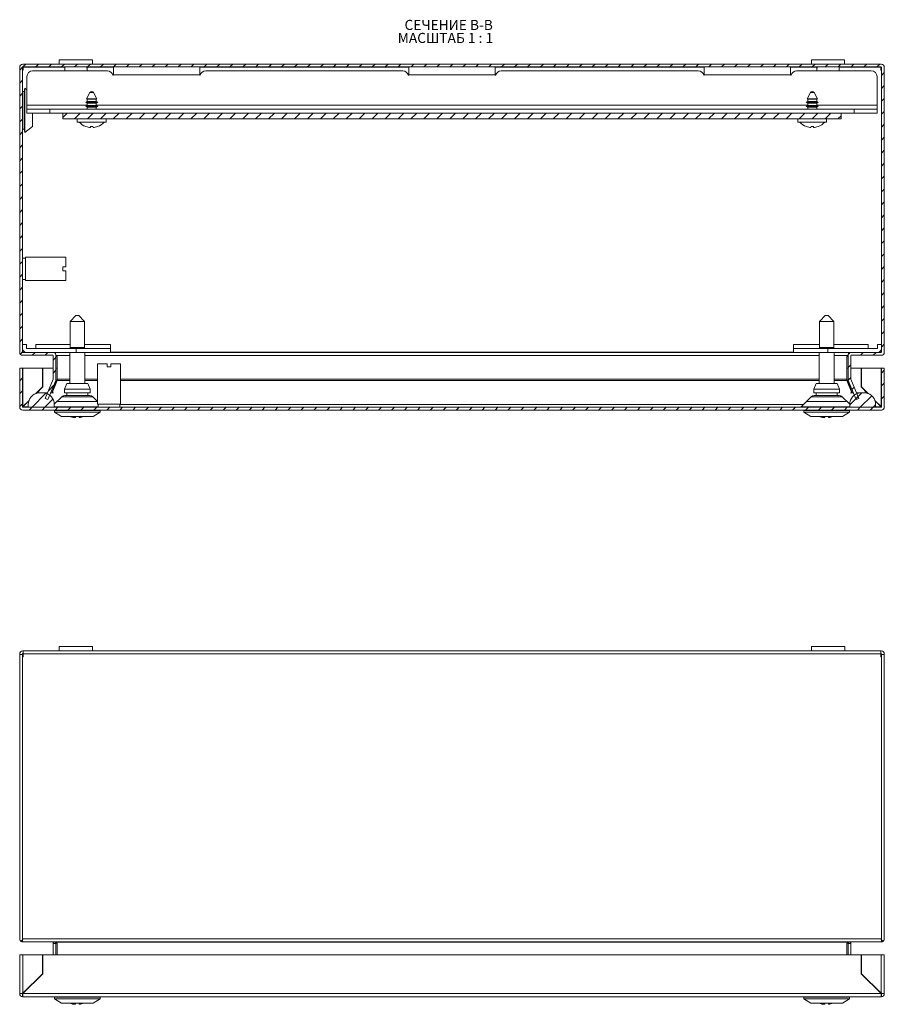
# Model space of a CAD drawing. Units: millimetres. Extents: x 7069 to 10311, y -514 to 1643.
# Drawn here: x 7711 to 8011, y 470 to 811 of the extents above; entities that cross this region are included whole.
import ezdxf

# ---------------------------------------------------------------- set-up
doc = ezdxf.new("R2010")
doc.units = ezdxf.units.MM
doc.styles.add('SLDTEXTSTYLE1', font='TXT', dxfattribs={"width": 0.75, "bigfont": 'bigfont'})
doc.styles.add('SLDTEXTSTYLE2', font='TXT', dxfattribs={"width": 0.692308, "bigfont": 'bigfont'})
pattern_1 = [(45, (7243.5006, 546.6226), (-2.245064, 2.245064), [])]

# ---------------------------------------------------------------- blocks, each defined once
blk = doc.blocks.new('SW_NOTE_1')
at = {"color": 0, "linetype": 'Continuous', "lineweight": 0, "char_height": 3.5, "attachment_point": 1}
for s, insert, style in [('СЕЧЕНИЕ B-B ', (0, 4.51), 'SLDTEXTSTYLE1'), ('МАСШТАБ 1 : 1', (-2.37, -0.01), 'SLDTEXTSTYLE2')]:
    blk.add_mtext(s, dxfattribs=dict(at, insert=insert, style=style))

msp = doc.modelspace()

# ---------------------------------------------------------------- hatches: boundary and pattern name
at = {"linetype": 'Continuous', "lineweight": 0}
h = msp.add_hatch(dxfattribs=at)
h.set_pattern_fill('ANSI31', style=0)
h.set_pattern_definition(pattern_1)
edge = h.paths.add_edge_path(flags=0)
edge.add_arc((7711.94, 794.94), 0.1, 90, 180, ccw=False)
edge.add_line((7711.94, 795.04), (8009.74, 795.04))
edge.add_arc((8009.74, 794.94), 0.1, 0, 90, ccw=False)
edge.add_line((8009.84, 794.94), (8009.84, 696.1))
edge.add_arc((8009.74, 696.1), 0.1, 270, 360, ccw=False)
edge.add_line((8009.74, 696), (7999.36, 696))
edge.add_arc((7999.36, 694.9), 1.1, 90, 180)
edge.add_line((7998.26, 694.9), (7998.26, 686.71))
edge.add_arc((7999.36, 686.71), 1.1, 180, 202)
edge.add_line((7998.34, 686.3), (8001.03, 679.64))
edge.add_line((8001.03, 679.64), (8001.96, 680.02))
edge.add_line((8001.96, 680.02), (7999.27, 686.68))
edge.add_arc((7999.36, 686.71), 0.1, 180, 202, ccw=False)
edge.add_line((7999.26, 686.71), (7999.26, 694.9))
edge.add_arc((7999.36, 694.9), 0.1, 90, 180, ccw=False)
edge.add_line((7999.36, 695), (8009.74, 695))
edge.add_arc((8009.74, 696.1), 1.1, 270, 360)
edge.add_line((8010.84, 696.1), (8010.84, 794.94))
edge.add_arc((8009.74, 794.94), 1.1, 360, 450)
edge.add_line((8009.74, 796.04), (7711.94, 796.04))
edge.add_arc((7711.94, 794.94), 1.1, 90, 180)
edge.add_line((7710.84, 794.94), (7710.84, 696.1))
edge.add_arc((7711.94, 696.1), 1.1, 180, 270)
edge.add_line((7711.94, 695), (7722.33, 695))
edge.add_arc((7722.33, 694.9), 0.1, 0, 90, ccw=False)
edge.add_line((7722.43, 694.9), (7722.43, 686.71))
edge.add_arc((7722.33, 686.71), 0.1, 338, 360, ccw=False)
edge.add_line((7722.42, 686.68), (7719.73, 680.02))
edge.add_line((7719.73, 680.02), (7720.66, 679.64))
edge.add_line((7720.66, 679.64), (7723.35, 686.3))
edge.add_arc((7722.33, 686.71), 1.1, 338, 360)
edge.add_line((7723.43, 686.71), (7723.43, 694.9))
edge.add_arc((7722.33, 694.9), 1.1, 360, 450)
edge.add_line((7722.33, 696), (7711.94, 696))
edge.add_arc((7711.94, 696.1), 0.1, 180, 270, ccw=False)
edge.add_line((7711.84, 696.1), (7711.84, 794.94))
h = msp.add_hatch(dxfattribs=at)
h.set_pattern_fill('ANSI31', style=0)
h.set_pattern_definition(pattern_1)
h.paths.add_polyline_path([(7725.84, 777.04), (7995.84, 777.04), (7995.84, 779.04), (7725.84, 779.04)], flags=0)
h = msp.add_hatch(dxfattribs=at)
h.set_pattern_fill('ANSI31', style=0)
h.set_pattern_definition(pattern_1)
edge = h.paths.add_edge_path(flags=0)
edge.add_arc((7711.94, 677.1), 1.1, 180, 270)
edge.add_line((7711.94, 676), (8009.74, 676))
edge.add_arc((8009.74, 677.1), 1.1, 270, 360)
edge.add_line((8010.84, 677.1), (8010.84, 690.5))
edge.add_line((8010.84, 690.5), (8009.84, 690.5))
edge.add_line((8009.84, 690.5), (8009.84, 677.1))
edge.add_arc((8009.74, 677.1), 0.1, 270, 360, ccw=False)
edge.add_line((8009.74, 677), (7711.94, 677))
edge.add_arc((7711.94, 677.1), 0.1, 180, 270, ccw=False)
edge.add_line((7711.84, 677.1), (7711.84, 690.5))
edge.add_line((7711.84, 690.5), (7710.84, 690.5))
edge.add_line((7710.84, 690.5), (7710.84, 677.1))
h = msp.add_hatch(dxfattribs=at)
h.set_pattern_fill('ANSI31', style=0)
h.set_pattern_definition(pattern_1)
edge = h.paths.add_edge_path(flags=0)
edge.add_arc((7718.34, 674.5), 7.5, 81.7868, 98.2132)
edge.add_arc((7717.84, 677.96), 4, 98.2132, 180)
edge.add_line((7713.84, 677.96), (7713.84, 677))
edge.add_line((7713.84, 677), (7722.84, 677))
edge.add_line((7722.84, 677), (7722.84, 677.96))
edge.add_arc((7718.84, 677.96), 4, 0, 81.7868)
h = msp.add_hatch(dxfattribs=at)
h.set_pattern_fill('ANSI31', style=0)
h.set_pattern_definition(pattern_1)
edge = h.paths.add_edge_path(flags=0)
edge.add_arc((8003.34, 674.5), 7.5, 81.7868, 98.2132)
edge.add_arc((8002.84, 677.96), 4, 98.2132, 180)
edge.add_line((7998.84, 677.96), (7998.84, 677))
edge.add_line((7998.84, 677), (8007.84, 677))
edge.add_line((8007.84, 677), (8007.84, 677.96))
edge.add_arc((8003.84, 677.96), 4, 0, 81.7868)

# ---------------------------------------------------------------- linework, layer by layer
at = {"color": 7, "linetype": 'Continuous', "lineweight": 15}
for p, q in [((7724.59, 797.54), (7724.59, 796.04)), ((7736.09, 797.54), (7724.59, 797.54)), ((7736.09, 796.04), (7736.09, 797.54)), ((7985.59, 797.54), (7985.59, 796.04)), ((7997.09, 797.54), (7985.59, 797.54)), ((7997.09, 796.04), (7997.09, 797.54)), ((7710.84, 696.1), (7710.84, 794.94)), ((7711.84, 696.1), (7711.84, 794.94)), ((7711.84, 793.9), (7712.09, 793.9)), ((7711.94, 796.04), (8009.74, 796.04)), ((7711.94, 795.04), (8009.74, 795.04)), ((7712.09, 794.94), (7712.09, 795.04)), ((7712.09, 793.9), (7712.09, 794.94)), ((7715.34, 793.69), (7741.28, 793.69)), ((7743.34, 792.34), (7743.34, 795.04)), ((7773.34, 792.34), (7773.34, 795.04)), ((7775.41, 793.69), (7843.78, 793.69)), ((7845.84, 792.34), (7845.84, 795.04)), ((7875.84, 792.34), (7875.84, 795.04)), ((7877.91, 793.69), (7946.28, 793.69)), ((7948.34, 792.34), (7948.34, 795.04)), ((7978.34, 792.34), (7978.34, 795.04)), ((7980.41, 793.69), (8006.34, 793.69)), ((8009.59, 795.04), (8009.59, 794.94)), ((8009.59, 794.94), (8009.59, 793.9)), ((8009.59, 793.9), (8009.84, 793.9)), ((8009.84, 794.94), (8009.84, 696.1)), ((8010.84, 794.94), (8010.84, 696.1)), ((7713.34, 781.74), (7713.34, 791.69)), ((7743.21, 792.2), (7743.34, 792.2)), ((7743.34, 792.2), (7743.34, 792.34)), ((7743.34, 792.34), (7773.34, 792.34)), ((7773.34, 792.34), (7773.34, 792.2)), ((7773.34, 792.2), (7773.48, 792.2)), ((7845.71, 792.2), (7845.84, 792.2)), ((7845.84, 792.2), (7845.84, 792.34)), ((7845.84, 792.34), (7875.84, 792.34)), ((7875.84, 792.34), (7875.84, 792.2)), ((7875.84, 792.2), (7875.98, 792.2)), ((7948.21, 792.2), (7948.34, 792.2)), ((7948.34, 792.2), (7948.34, 792.34)), ((7948.34, 792.34), (7978.34, 792.34)), ((7978.34, 792.34), (7978.34, 792.2)), ((7978.34, 792.2), (7978.48, 792.2)), ((8008.34, 791.69), (8008.34, 781.74)), ((7712.34, 786.5), (7711.84, 786.5)), ((7712.64, 787.65), (7712.34, 786.5)), ((7712.34, 773.5), (7712.34, 786.5)), ((7713.34, 787.13), (7712.64, 787.65)), ((7712.64, 772.35), (7712.64, 787.65)), ((7735.22, 786.16), (7734.08, 783.98)), ((7737.61, 783.98), (7736.47, 786.16)), ((7985.22, 786.16), (7984.08, 783.98)), ((7987.61, 783.98), (7986.47, 786.16)), ((7734.29, 783.1), (7733.74, 782.78)), ((7733.74, 782.78), (7734.29, 782.46)), ((7737.94, 782.78), (7733.74, 782.78)), ((7734.08, 783.98), (7734.29, 783.86)), ((7737.61, 783.98), (7734.08, 783.98)), ((7734.29, 783.86), (7734.29, 783.1)), ((7735.84, 783.86), (7734.29, 783.86)), ((7735.84, 783.1), (7734.29, 783.1)), ((7734.29, 782.46), (7734.29, 781.7)), ((7735.84, 782.46), (7734.29, 782.46)), ((7737.39, 783.86), (7735.84, 783.86)), ((7737.39, 783.1), (7735.84, 783.1)), ((7737.39, 782.46), (7735.84, 782.46)), ((7737.39, 783.86), (7737.61, 783.98)), ((7737.39, 783.1), (7737.39, 783.86)), ((7737.94, 782.78), (7737.39, 783.1)), ((7737.39, 782.46), (7737.94, 782.78)), ((7737.39, 781.7), (7737.39, 782.46)), ((7984.29, 783.1), (7983.74, 782.78)), ((7983.74, 782.78), (7984.29, 782.46)), ((7985.84, 782.78), (7983.74, 782.78)), ((7984.08, 783.98), (7984.29, 783.86)), ((7985.84, 783.98), (7984.08, 783.98)), ((7984.29, 783.86), (7984.29, 783.1)), ((7987.39, 783.86), (7984.29, 783.86)), ((7987.39, 783.1), (7984.29, 783.1)), ((7984.29, 782.46), (7984.29, 781.7)), ((7987.39, 782.46), (7984.29, 782.46)), ((7987.61, 783.98), (7985.84, 783.98)), ((7987.94, 782.78), (7985.84, 782.78)), ((7987.39, 783.86), (7987.61, 783.98)), ((7987.39, 783.1), (7987.39, 783.86)), ((7987.94, 782.78), (7987.39, 783.1)), ((7987.39, 782.46), (7987.94, 782.78)), ((7987.39, 781.7), (7987.39, 782.46)), ((7713.34, 781.74), (7713.34, 780.39)), ((7713.34, 779.04), (7713.34, 780.39)), ((7721.34, 780.39), (7713.34, 780.39)), ((7721.34, 779.04), (7713.34, 779.04)), ((7715.34, 774.35), (7715.34, 779.04)), ((7721.34, 779.04), (7721.34, 780.39)), ((8000.34, 780.39), (7721.34, 780.39)), ((7725.84, 779.04), (7721.34, 779.04)), ((7995.84, 779.04), (7725.84, 779.04)), ((7725.84, 779.04), (7725.84, 777.04)), ((7734.29, 781.7), (7733.74, 781.38)), ((7733.74, 781.38), (7734.29, 781.06)), ((7737.94, 781.38), (7733.74, 781.38)), ((7735.84, 781.7), (7734.29, 781.7)), ((7734.29, 781.06), (7734.29, 780.39)), ((7735.84, 781.06), (7734.29, 781.06)), ((7737.39, 781.7), (7735.84, 781.7)), ((7737.39, 781.06), (7735.84, 781.06)), ((7737.94, 781.38), (7737.39, 781.7)), ((7737.39, 781.06), (7737.94, 781.38)), ((7737.39, 780.39), (7737.39, 781.06)), ((7984.29, 781.7), (7983.74, 781.38)), ((7983.74, 781.38), (7984.29, 781.06)), ((7985.84, 781.38), (7983.74, 781.38)), ((7987.39, 781.7), (7984.29, 781.7)), ((7984.29, 781.06), (7984.29, 780.39)), ((7987.39, 781.06), (7984.29, 781.06)), ((7987.94, 781.38), (7985.84, 781.38)), ((7987.94, 781.38), (7987.39, 781.7)), ((7987.39, 781.06), (7987.94, 781.38)), ((7987.39, 780.39), (7987.39, 781.06)), ((7995.84, 777.04), (7995.84, 779.04)), ((8000.34, 779.04), (7995.84, 779.04)), ((8000.34, 779.04), (8000.34, 780.39)), ((8008.34, 780.39), (8000.34, 780.39)), ((8008.34, 779.04), (8000.34, 779.04)), ((8008.34, 781.74), (8008.34, 780.39)), ((8008.34, 779.04), (8008.34, 780.39)), ((7995.84, 777.04), (7725.84, 777.04)), ((7730.84, 777.04), (7730.84, 775.94)), ((7730.84, 775.94), (7735.84, 775.94)), ((7735.84, 775.94), (7740.84, 775.94)), ((7740.84, 775.94), (7740.84, 777.04)), ((7980.84, 777.04), (7980.84, 775.94)), ((7980.84, 775.94), (7990.84, 775.94)), ((7990.84, 775.94), (7990.84, 777.04)), ((7711.84, 773.5), (7712.34, 773.5)), ((7712.34, 773.5), (7712.64, 772.35)), ((7712.64, 772.35), (7715.34, 774.35)), ((7735.02, 774.07), (7733.81, 774.37)), ((7735.44, 774.37), (7735.4, 774.07)), ((7736.25, 774.37), (7735.44, 774.37)), ((7736.29, 774.07), (7736.25, 774.37)), ((7737.88, 774.37), (7736.67, 774.07)), ((7737.88, 774.37), (7737.89, 774.36)), ((7985.02, 774.07), (7983.81, 774.37)), ((7985.44, 774.37), (7985.4, 774.07)), ((7986.25, 774.37), (7985.44, 774.37)), ((7986.29, 774.07), (7986.25, 774.37)), ((7987.88, 774.37), (7986.67, 774.07)), ((7987.89, 774.36), (7987.88, 774.37)), ((7712.84, 728.75), (7711.84, 728.75)), ((7726.84, 729), (7712.84, 729)), ((7712.84, 729), (7712.84, 721)), ((7726.84, 725.65), (7726.84, 729)), ((7712.97, 727.28), (7712.86, 727.46)), ((7726.84, 725.65), (7725.84, 725.65)), ((7725.84, 725.65), (7725.84, 724.35)), ((7726.84, 724.35), (7725.84, 724.35)), ((7726.84, 721), (7726.84, 724.35)), ((7711.84, 721.25), (7712.84, 721.25)), ((7712.84, 721), (7726.84, 721)), ((7730.34, 708.75), (7728.34, 706.75)), ((7730.84, 708.75), (7730.34, 708.75)), ((7731.34, 708.75), (7730.84, 708.75)), ((7733.34, 706.75), (7731.34, 708.75)), ((7990.34, 708.75), (7988.34, 706.75)), ((7991.34, 708.75), (7990.34, 708.75)), ((7993.34, 706.75), (7991.34, 708.75)), ((7728.34, 706.75), (7728.34, 697.75)), ((7733.34, 706.75), (7728.34, 706.75)), ((7733.34, 697.75), (7733.34, 706.75)), ((7988.34, 706.75), (7988.34, 697.75)), ((7990.84, 706.75), (7988.34, 706.75)), ((7993.34, 706.75), (7990.84, 706.75)), ((7993.34, 697.75), (7993.34, 706.75)), ((7711.84, 698.69), (7713.19, 698.69)), ((7713.19, 697.35), (7713.19, 698.69)), ((7730.4, 697.35), (7713.2, 697.35)), ((7716.4, 698.69), (7728.34, 698.69)), ((7716.4, 697.35), (7716.4, 698.69)), ((7716.4, 697.35), (7716.4, 697.35)), ((7728.34, 697.75), (7728.3, 697.35)), ((7730.84, 697.75), (7728.34, 697.75)), ((7730.4, 697.35), (7730.4, 696)), ((7742.4, 697.35), (7730.4, 697.35)), ((7733.34, 697.75), (7730.84, 697.75)), ((7733.34, 698.69), (7742.4, 698.69)), ((7733.38, 697.35), (7733.34, 697.75)), ((7742.4, 698.69), (7742.4, 697.35)), ((7742.4, 696), (7742.4, 697.35)), ((7742.4, 697.35), (7742.4, 697.35)), ((7979.29, 698.69), (7988.34, 698.69)), ((7979.29, 697.35), (7979.29, 698.69)), ((7979.29, 697.35), (7979.29, 696)), ((7991.29, 697.35), (7979.29, 697.35)), ((7979.29, 697.35), (7979.29, 697.35)), ((7988.34, 697.75), (7988.3, 697.35)), ((7993.34, 697.75), (7988.34, 697.75)), ((7991.29, 696), (7991.29, 697.35)), ((8008.49, 697.35), (7991.29, 697.35)), ((7993.34, 698.69), (8005.29, 698.69)), ((7993.38, 697.35), (7993.34, 697.75)), ((8005.29, 698.69), (8005.29, 697.35)), ((8005.29, 697.35), (8005.29, 697.35)), ((8008.49, 698.69), (8008.49, 697.35)), ((8008.49, 698.69), (8009.84, 698.69)), ((7711.94, 695), (7711.91, 695)), ((7711.91, 695), (7711.91, 695)), ((7722.33, 696), (7711.94, 696)), ((7722.33, 695), (7711.94, 695)), ((7730.4, 696), (7722.33, 696)), ((7722.43, 686.71), (7722.43, 694.9)), ((7723.19, 695.59), (7723.19, 696)), ((7723.43, 686.71), (7723.43, 694.9)), ((7723.84, 694.45), (7723.43, 694.83)), ((7723.84, 686.71), (7723.84, 694.45)), ((7728.19, 696), (7728.19, 685.25)), ((7730.4, 696), (7742.4, 696)), ((7733.49, 685.25), (7733.49, 696)), ((7979.29, 696), (7742.4, 696)), ((7979.29, 696), (7991.29, 696)), ((7988.19, 696), (7988.19, 685.25)), ((7999.36, 696), (7991.29, 696)), ((7993.49, 685.25), (7993.49, 696)), ((7998.26, 694.83), (7997.84, 694.45)), ((7997.84, 694.45), (7997.84, 686.71)), ((7998.26, 694.9), (7998.26, 686.71)), ((7998.5, 696), (7998.5, 695.59)), ((7999.26, 694.9), (7999.26, 686.71)), ((8009.74, 696), (7999.36, 696)), ((8009.74, 695), (7999.36, 695)), ((8009.78, 695), (8009.74, 695)), ((8009.78, 695), (8009.78, 695)), ((7710.84, 690.5), (7710.84, 677.1)), ((7711.84, 690.5), (7710.84, 690.5)), ((7711.84, 690.5), (7711.84, 677.1)), ((7711.94, 690.5), (7711.84, 690.5)), ((7711.94, 690.5), (7711.94, 677.2)), ((7711.94, 690.5), (7718.74, 690.5)), ((7718.74, 690.5), (7718.74, 684)), ((7718.84, 690.5), (7718.84, 684)), ((7722.43, 690.5), (7718.84, 690.5)), ((7723.84, 690.5), (7723.43, 690.5)), ((7737.84, 692), (7737.84, 678)), ((7741.19, 692), (7737.84, 692)), ((7741.19, 691), (7741.19, 692)), ((7741.19, 691), (7742.49, 691)), ((7742.49, 691), (7742.49, 692)), ((7745.84, 692), (7742.49, 692)), ((7745.84, 678), (7745.84, 692)), ((7998.26, 690.5), (7997.84, 690.5)), ((8002.84, 690.5), (7999.26, 690.5)), ((8002.84, 684), (8002.84, 690.5)), ((8002.94, 690.5), (8002.94, 684)), ((8009.74, 690.5), (8002.94, 690.5)), ((8009.74, 677.2), (8009.74, 690.5)), ((8009.74, 690.5), (8009.84, 690.5)), ((8009.84, 677.1), (8009.84, 690.5)), ((8010.84, 690.5), (8009.84, 690.5)), ((8010.84, 677.1), (8010.84, 690.5)), ((7718.74, 684), (7716.46, 681.71)), ((7718.84, 684), (7716.62, 681.77)), ((7719.73, 680.02), (7722.42, 686.68)), ((7720.66, 679.64), (7723.35, 686.3)), ((7722.01, 682), (7723.84, 686.68)), ((7722.14, 681.95), (7723.84, 686.3)), ((7723.84, 686.71), (7723.84, 686.5)), ((7723.84, 686.3), (7723.84, 686.68)), ((7727.19, 685.25), (7726.41, 683.25)), ((7734.5, 685.25), (7727.19, 685.25)), ((7735.28, 683.25), (7734.5, 685.25)), ((7987.19, 685.25), (7986.41, 683.25)), ((7994.5, 685.25), (7987.19, 685.25)), ((7995.28, 683.25), (7994.5, 685.25)), ((7997.84, 686.5), (7997.84, 686.71)), ((7997.85, 686.68), (7997.85, 686.3)), ((7997.85, 686.68), (7999.68, 682)), ((7997.85, 686.3), (7999.55, 681.95)), ((7998.34, 686.3), (8001.03, 679.64)), ((7999.27, 686.68), (8001.96, 680.02)), ((8005.07, 681.77), (8002.84, 684)), ((8002.94, 684), (8005.23, 681.71)), ((7720.53, 682), (7718.34, 682)), ((7720.66, 679.64), (7719.73, 680.02)), ((7722.01, 682), (7721.61, 682)), ((7725.41, 680.56), (7722.84, 678)), ((7735.28, 683.25), (7726.41, 683.25)), ((7726.41, 683.25), (7726.41, 682)), ((7726.41, 682), (7735.28, 682)), ((7727.17, 682), (7727.17, 681)), ((7734.52, 681), (7734.52, 682)), ((7735.28, 682), (7735.28, 683.25)), ((7737.84, 679), (7736.28, 680.56)), ((7985.41, 680.56), (7981.99, 677.14)), ((7986.41, 683.25), (7995.28, 683.25)), ((7986.41, 683.25), (7986.41, 682)), ((7986.41, 682), (7995.28, 682)), ((7987.17, 682), (7987.17, 681)), ((7994.52, 681), (7994.52, 682)), ((7995.28, 682), (7995.28, 683.25)), ((7998.85, 678), (7996.28, 680.56)), ((8000.08, 682), (7999.68, 682)), ((8001.96, 680.02), (8001.03, 679.64)), ((8003.34, 682), (8001.16, 682)), ((7714.09, 679.34), (7711.94, 677.2)), ((7714.04, 679.19), (7711.94, 677.1)), ((7711.94, 677), (8009.74, 677)), ((7713.84, 677), (7713.84, 677.96)), ((7722.84, 677), (7713.84, 677)), ((7722.84, 677.96), (7722.84, 677)), ((7737.59, 679), (7724.09, 679)), ((7737.84, 678), (7745.84, 678)), ((7738.09, 678), (7738.09, 677)), ((7745.59, 677), (7745.59, 678)), ((7990.84, 679), (7984.09, 679)), ((7997.59, 679), (7990.84, 679)), ((7998.84, 677.96), (7998.84, 677)), ((8007.84, 677), (7998.84, 677)), ((8007.6, 679.34), (8009.74, 677.2)), ((8009.74, 677.1), (8007.65, 679.19)), ((8007.84, 677), (8007.84, 677.96)), ((7711.84, 676), (7711.84, 676)), ((7711.94, 676), (8009.74, 676)), ((7723.16, 676), (7722.95, 675.8)), ((7722.95, 675.8), (7722.95, 675.3)), ((7722.95, 675.8), (7730.84, 675.8)), ((7722.95, 675.3), (7725.34, 673.75)), ((7722.95, 675.3), (7738.74, 675.3)), ((7725.34, 673.75), (7736.35, 673.75)), ((7729.75, 673.37), (7730.24, 673.37)), ((7730.24, 673.37), (7730.24, 673.75)), ((7730.84, 675.8), (7738.74, 675.8)), ((7731.44, 673.75), (7731.44, 673.37)), ((7731.44, 673.37), (7731.94, 673.37)), ((7731.94, 673.37), (7733.02, 673.75)), ((7736.35, 673.75), (7738.74, 675.3)), ((7738.74, 675.8), (7738.53, 676)), ((7738.74, 675.3), (7738.74, 675.8)), ((7983.16, 676), (7982.95, 675.8)), ((7982.95, 675.8), (7982.95, 675.3)), ((7982.95, 675.8), (7998.74, 675.8)), ((7982.95, 675.3), (7985.34, 673.75)), ((7982.95, 675.3), (7990.84, 675.3)), ((7985.34, 673.75), (7990.84, 673.75)), ((7989.75, 673.37), (7990.24, 673.37)), ((7990.24, 673.37), (7990.24, 673.75)), ((7990.84, 675.3), (7998.74, 675.3)), ((7990.84, 673.75), (7996.35, 673.75)), ((7991.44, 673.75), (7991.44, 673.37)), ((7991.44, 673.37), (7991.94, 673.37)), ((7991.94, 673.37), (7993.02, 673.75)), ((7996.35, 673.75), (7998.74, 675.3)), ((7998.74, 675.8), (7998.53, 676)), ((7998.74, 675.3), (7998.74, 675.8)), ((8009.84, 676), (8009.74, 676)), ((8009.84, 676), (8009.84, 676)), ((7710.84, 591.16), (7710.84, 591.36)), ((7710.84, 492.51), (7710.84, 591.16)), ((7710.84, 591.16), (7711.84, 591.16)), ((7711.84, 591.16), (7711.84, 591.36)), ((7711.84, 492.51), (7711.84, 591.16)), ((7711.94, 592.46), (7712.09, 592.46)), ((7711.94, 591.46), (7712.09, 591.46)), ((7712.09, 592.46), (8009.59, 592.46)), ((7712.09, 592.46), (7712.09, 591.36)), ((7712.09, 591.36), (7712.09, 590.31)), ((7712.09, 591.36), (8009.59, 591.36)), ((7724.59, 593.96), (7724.59, 592.46)), ((7724.59, 593.96), (7724.59, 592.46)), ((7736.09, 593.96), (7724.59, 593.96)), ((7736.09, 592.46), (7736.09, 593.96)), ((7985.59, 593.96), (7985.59, 592.46)), ((7985.6, 593.96), (7985.6, 592.46)), ((7997.1, 593.96), (7985.6, 593.96)), ((7997.1, 592.46), (7997.1, 593.96)), ((8009.59, 591.36), (8009.59, 592.46)), ((8009.59, 592.46), (8009.74, 592.46)), ((8009.59, 591.46), (8009.74, 591.46)), ((8009.59, 590.31), (8009.59, 591.36)), ((8009.84, 591.36), (8009.84, 591.16)), ((8009.84, 591.16), (8009.84, 492.51)), ((8010.84, 591.16), (8009.84, 591.16)), ((8010.84, 591.36), (8010.84, 591.16)), ((8010.84, 591.16), (8010.84, 492.51)), ((7711.84, 590.31), (7711.84, 492.51)), ((7712.09, 590.31), (7711.84, 590.31)), ((8009.84, 590.31), (8009.59, 590.31)), ((8009.84, 492.51), (8009.84, 590.31)), ((7711.35, 491.59), (7711.89, 492.43)), ((7711.84, 492.51), (8009.84, 492.51)), ((7711.84, 492.36), (7711.84, 491.59)), ((8010.34, 491.59), (8009.8, 492.43)), ((8009.84, 491.59), (8009.84, 492.36)), ((7711.91, 491.41), (8009.78, 491.41)), ((7723.43, 491.31), (7722.43, 491.31)), ((7722.43, 490.86), (7722.43, 491.31)), ((7722.43, 490.86), (7723.43, 490.86)), ((7722.43, 486.91), (7722.43, 490.86)), ((7723.36, 491.31), (7723.84, 490.86)), ((7723.41, 491.41), (7723.43, 491.31)), ((7723.43, 490.86), (7723.43, 491.24)), ((7723.43, 486.91), (7723.43, 490.86)), ((7723.84, 490.86), (7723.84, 486.91)), ((7997.84, 490.86), (7998.33, 491.31)), ((7997.84, 486.91), (7997.84, 490.86)), ((7998.26, 491.31), (7998.28, 491.41)), ((7999.26, 491.31), (7998.26, 491.31)), ((7998.26, 491.24), (7998.26, 490.86)), ((7999.26, 490.86), (7998.26, 490.86)), ((7998.26, 490.86), (7998.26, 486.91)), ((7999.26, 491.31), (7999.26, 490.86)), ((7999.26, 490.86), (7999.26, 486.91)), ((7710.84, 486.91), (7710.84, 473.51)), ((7711.94, 486.91), (7710.84, 486.91)), ((7711.94, 473.61), (7711.94, 486.91)), ((7718.74, 486.91), (7711.94, 486.91)), ((7718.74, 480.41), (7718.74, 486.91)), ((7718.84, 486.91), (7718.84, 480.41)), ((8002.84, 486.91), (7718.84, 486.91)), ((8002.84, 480.41), (8002.84, 486.91)), ((8002.94, 486.91), (8002.94, 480.41)), ((8009.74, 486.91), (8002.94, 486.91)), ((8009.74, 486.91), (8009.74, 473.61)), ((8010.84, 486.91), (8009.74, 486.91)), ((8010.84, 473.51), (8010.84, 486.91)), ((7711.94, 473.61), (7718.74, 480.41)), ((7718.84, 480.41), (7711.94, 473.51)), ((8009.74, 473.51), (8002.84, 480.41)), ((8002.94, 480.41), (8009.74, 473.61)), ((7714.04, 475.61), (7714.09, 475.76)), ((8007.65, 475.61), (8007.6, 475.76)), ((7710.84, 473.51), (7711.84, 473.51)), ((7711.84, 472.42), (7711.84, 473.41)), ((7711.84, 472.41), (7711.84, 472.42)), ((7711.84, 472.41), (7711.94, 472.41)), ((8009.74, 473.51), (7711.94, 473.51)), ((7711.94, 472.41), (8009.74, 472.41)), ((7723.16, 472.41), (7722.95, 472.21)), ((7722.95, 472.21), (7722.95, 471.71)), ((7722.95, 472.21), (7730.84, 472.21)), ((7722.95, 471.71), (7725.34, 470.16)), ((7722.95, 471.71), (7738.74, 471.71)), ((7730.84, 472.21), (7738.74, 472.21)), ((7736.35, 470.16), (7738.74, 471.71)), ((7738.74, 472.21), (7738.53, 472.41)), ((7738.74, 471.71), (7738.74, 472.21)), ((7983.16, 472.41), (7982.95, 472.21)), ((7982.95, 472.21), (7982.95, 471.71)), ((7982.95, 472.21), (7998.74, 472.21)), ((7982.95, 471.71), (7985.34, 470.16)), ((7982.95, 471.71), (7990.84, 471.71)), ((7990.84, 471.71), (7998.74, 471.71)), ((7996.35, 470.16), (7998.74, 471.71)), ((7998.74, 472.21), (7998.53, 472.41)), ((7998.74, 471.71), (7998.74, 472.21)), ((8009.74, 472.41), (8009.84, 472.41)), ((8010.84, 473.51), (8009.84, 473.51)), ((8009.84, 473.41), (8009.84, 472.42)), ((8009.84, 472.42), (8009.84, 472.41)), ((7725.34, 470.16), (7736.35, 470.16)), ((7729.75, 469.78), (7730.24, 469.78)), ((7730.24, 469.78), (7730.24, 470.16)), ((7731.44, 470.16), (7731.44, 469.78)), ((7731.44, 469.78), (7731.94, 469.78)), ((7731.94, 469.78), (7733.02, 470.16)), ((7985.34, 470.16), (7990.84, 470.16)), ((7989.75, 469.78), (7990.24, 469.78)), ((7990.24, 469.78), (7990.24, 470.16)), ((7990.84, 470.16), (7996.35, 470.16)), ((7991.44, 470.16), (7991.44, 469.78)), ((7991.44, 469.78), (7991.94, 469.78)), ((7991.94, 469.78), (7993.02, 470.16))]:
    msp.add_line(p, q, dxfattribs=at)
at = {"color": 8, "linetype": 'Continuous', "lineweight": 15}
for p, q in [((7726.52, 794.94), (7712.09, 794.94)), ((7743.34, 794.94), (7734.17, 794.94)), ((7845.84, 794.94), (7773.34, 794.94)), ((7948.34, 794.94), (7875.84, 794.94)), ((7987.52, 794.94), (7978.34, 794.94)), ((8009.59, 794.94), (7995.17, 794.94)), ((7736.47, 786.16), (7735.22, 786.16)), ((7986.47, 786.16), (7985.22, 786.16)), ((7713.34, 781.74), (7734.29, 781.74)), ((7737.39, 781.74), (7984.29, 781.74)), ((7987.39, 781.74), (8008.34, 781.74)), ((7716.4, 697.35), (7728.31, 697.35)), ((7733.38, 697.35), (7742.4, 697.35)), ((7979.29, 697.35), (7988.31, 697.35)), ((7993.38, 697.35), (8005.29, 697.35)), ((7712.69, 696.1), (7711.84, 696.1)), ((7723.43, 694.9), (7728.19, 694.9)), ((7733.49, 694.9), (7988.19, 694.9)), ((7979.29, 696.1), (7742.4, 696.1)), ((7993.49, 694.9), (7998.26, 694.9)), ((8009.84, 696.1), (8009, 696.1)), ((7728.19, 686.71), (7723.84, 686.71)), ((7723.84, 686.3), (7728.19, 686.3)), ((7737.84, 686.71), (7733.49, 686.71)), ((7733.49, 686.3), (7737.84, 686.3)), ((7988.19, 686.71), (7745.84, 686.71)), ((7745.84, 686.3), (7988.19, 686.3)), ((7997.84, 686.71), (7993.49, 686.71)), ((7993.49, 686.3), (7997.85, 686.3)), ((7720.5, 681.92), (7719.42, 681.92)), ((7722.52, 681.92), (7721.58, 681.92)), ((7736.28, 680.56), (7725.41, 680.56)), ((7996.28, 680.56), (7985.41, 680.56)), ((8000.11, 681.92), (7999.17, 681.92)), ((8002.27, 681.92), (8001.19, 681.92)), ((7711.94, 677.1), (7713.84, 677.1)), ((7722.84, 677.14), (7738.09, 677.14)), ((7745.59, 677.96), (7982.81, 677.96)), ((7981.99, 677.14), (7998.84, 677.14)), ((8007.84, 677.1), (8009.74, 677.1)), ((7998.26, 491.31), (7723.43, 491.31))]:
    msp.add_line(p, q, dxfattribs=at)
at = {"color": 7, "linetype": 'Continuous', "lineweight": 15, "flags": 128}
for points in [[(7716.46, 478.13), (7716.58, 478.17), (7716.62, 478.18)], [(8005.23, 478.13), (8005.11, 478.17), (8005.07, 478.18)]]:
    msp.add_lwpolyline(points, dxfattribs=at)
at = {"color": 7, "linetype": 'Continuous', "lineweight": 15}
for centre, radius, start, end in [((7711.94, 794.94), 1.1, 90, 180), ((7711.94, 794.94), 0.1, 90, 180), ((7715.34, 791.69), 2, 90, 180), ((7741.28, 791.69), 2, 14.9218, 90), ((7775.41, 791.69), 2, 90, 165.0782), ((7843.78, 791.69), 2, 14.9218, 90), ((7877.91, 791.69), 2, 90, 165.0782), ((7946.28, 791.69), 2, 14.9218, 90), ((7980.41, 791.69), 2, 90, 165.0782), ((8006.34, 791.69), 2, 0, 90), ((8009.74, 794.94), 1.1, 0, 90), ((8009.74, 794.94), 0.1, 360, 90), ((7735.84, 785.84), 0.7, 27.6501, 152.3499), ((7985.84, 785.84), 0.7, 27.6501, 152.3499), ((7735.84, 779.79), 5.8, 221.6285, 249.3964), ((7735.84, 779.79), 5.8, 290.6259, 318.4004), ((7985.84, 779.79), 5.8, 221.6285, 249.3964), ((7985.84, 779.79), 5.8, 290.6259, 318.4042), ((7713.2, 697.35), 1.35, 180, 270), ((7713.2, 697.35), 0.001, 180, 270), ((8008.49, 697.35), 0.001, 270, 0), ((8008.49, 697.35), 1.35, 270, 0), ((7711.94, 696.1), 1.1, 180, 270), ((7711.94, 696.1), 0.1, 180, 270), ((7722.33, 694.9), 1.1, 0, 90), ((7722.33, 694.9), 0.1, 360, 90), ((7999.36, 694.9), 1.1, 90, 180), ((7999.36, 694.9), 0.1, 90, 180), ((8009.74, 696.1), 1.1, 270, 0), ((8009.74, 696.1), 0.1, 270, 0), ((7722.33, 686.71), 0.1, 338, 0), ((7722.33, 686.71), 1.1, 338, 0), ((7999.36, 686.71), 1.1, 180, 202), ((7999.36, 686.71), 0.1, 180, 202), ((7717.84, 677.96), 4, 98.2132, 180), ((7718.34, 674.5), 7.5, 81.7868, 98.2132), ((7718.84, 677.96), 4, 0, 81.7868), ((7726.47, 679.5), 1.5, 90, 135), ((7735.22, 679.5), 1.5, 45, 90), ((7986.47, 679.5), 1.5, 90, 135), ((7995.22, 679.5), 1.5, 45, 90), ((8002.84, 677.96), 4, 98.2132, 180), ((8003.34, 674.5), 7.5, 81.7868, 98.2132), ((8003.84, 677.96), 4, 0, 81.7868), ((7711.94, 677.1), 1.1, 180, 270), ((7711.94, 677.1), 0.1, 180, 270), ((7981.64, 677.5), 0.5, 270, 315), ((8009.74, 677.1), 0.1, 270, 0), ((8009.74, 677.1), 1.1, 270, 0), ((7711.94, 591.36), 1.1, 90, 180), ((7711.94, 591.36), 0.1, 90, 180), ((8009.74, 591.36), 1.1, 0, 90), ((8009.74, 591.36), 0.1, 360, 90), ((7711.94, 492.51), 1.1, 180, 237.2958), ((7711.94, 492.51), 0.1, 180, 237.2958), ((8009.74, 492.51), 0.1, 302.7042, 0), ((8009.74, 492.51), 1.1, 302.7042, 0), ((7711.94, 473.51), 1.1, 180, 264.7841), ((7711.94, 473.51), 0.1, 180, 233.1182), ((8009.74, 473.51), 0.1, 306.8818, 0), ((8009.74, 473.51), 1.1, 275.2159, 0)]:
    msp.add_arc(centre, radius, start, end, dxfattribs=at)
for points, knots in [([(7726.52, 794.94), (7726.51, 794.85), (7726.47, 794.57), (7726.45, 794.13), (7726.47, 793.82), (7726.48, 793.69)], [0, 0, 0, 0, 0.2232964, 0.6762903, 1, 1, 1, 1]), ([(7734.21, 793.69), (7734.22, 793.82), (7734.24, 794.13), (7734.22, 794.57), (7734.18, 794.85), (7734.17, 794.94)], [0, 0, 0, 0, 0.323712, 0.776704, 1, 1, 1, 1]), ([(7987.52, 794.94), (7987.51, 794.85), (7987.47, 794.57), (7987.45, 794.13), (7987.47, 793.82), (7987.48, 793.69)], [0, 0, 0, 0, 0.2232964, 0.6762903, 1, 1, 1, 1]), ([(7995.21, 793.69), (7995.22, 793.82), (7995.24, 794.13), (7995.22, 794.57), (7995.18, 794.85), (7995.17, 794.94)], [0, 0, 0, 0, 0.323712, 0.776704, 1, 1, 1, 1]), ([(7733.81, 774.37), (7733.81, 774.36), (7733.8, 774.35), (7733.8, 774.36), (7733.8, 774.36)], [0, 0, 0, 0, 0.999156, 1, 1, 1, 1]), ([(7735.4, 774.07), (7735.39, 774.06), (7735.38, 774.05), (7735.31, 774.04), (7735.22, 774.04), (7735.11, 774.05), (7735.04, 774.06), (7735.02, 774.07)], [0, 0, 0, 0, 0.217358, 0.434747, 0.652109, 0.869487, 1, 1, 1, 1]), ([(7736.67, 774.07), (7736.63, 774.06), (7736.55, 774.05), (7736.43, 774.04), (7736.35, 774.04), (7736.3, 774.05), (7736.3, 774.06), (7736.29, 774.07)], [0, 0, 0, 0, 0.217368, 0.434745, 0.652106, 0.869463, 1, 1, 1, 1]), ([(7983.8, 774.36), (7983.8, 774.36), (7983.8, 774.35), (7983.81, 774.36), (7983.81, 774.37)], [0, 0, 0, 0, 0.000843, 1, 1, 1, 1]), ([(7985.4, 774.07), (7985.39, 774.06), (7985.38, 774.05), (7985.31, 774.04), (7985.22, 774.04), (7985.11, 774.05), (7985.04, 774.06), (7985.02, 774.07)], [0, 0, 0, 0, 0.217358, 0.434739, 0.652099, 0.869464, 1, 1, 1, 1]), ([(7986.67, 774.07), (7986.63, 774.06), (7986.55, 774.05), (7986.43, 774.04), (7986.35, 774.04), (7986.3, 774.05), (7986.3, 774.06), (7986.29, 774.07)], [0, 0, 0, 0, 0.217357, 0.434746, 0.652108, 0.869463, 1, 1, 1, 1]), ([(7723.19, 696), (7723.2, 695.98), (7723.23, 695.94), (7723.27, 695.71), (7723.3, 695.48), (7723.31, 695.37)], [0, 0, 0, 0, 0.350714, 0.701413, 1, 1, 1, 1]), ([(7998.38, 695.38), (7998.4, 695.48), (7998.42, 695.71), (7998.46, 695.94), (7998.49, 695.98), (7998.5, 696)], [0, 0, 0, 0, 0.291738, 0.645862, 1, 1, 1, 1]), ([(7723.84, 686.5), (7723.84, 686.49), (7723.84, 686.47), (7723.84, 686.45), (7723.84, 686.43), (7723.84, 686.42), (7723.84, 686.4), (7723.84, 686.37), (7723.84, 686.33), (7723.84, 686.3)], [0, 0, 0, 0, 0.0000524108, 0.0000524108, 0.0000524108, 0.0001048215, 0.0001048215, 0.0001048215, 0.0002087014, 0.0002087014, 0.0002087014, 0.0002087014]), ([(7997.85, 686.3), (7997.85, 686.32), (7997.85, 686.34), (7997.85, 686.35), (7997.85, 686.37), (7997.85, 686.38), (7997.85, 686.4), (7997.85, 686.43), (7997.85, 686.47), (7997.84, 686.5)], [0, 0, 0, 0, 0.0000524108, 0.0000524108, 0.0000524108, 0.0001048215, 0.0001048215, 0.0001048215, 0.0002087014, 0.0002087014, 0.0002087014, 0.0002087014]), ([(7735.22, 681), (7735.17, 681), (7735.08, 681), (7734.53, 681), (7733.96, 681), (7733.26, 681), (7732.24, 681), (7730.84, 681), (7729.45, 681), (7728.43, 681), (7727.73, 681), (7727.16, 681), (7726.61, 681), (7726.52, 681), (7726.47, 681)], [0, 0, 0, 0, 0.119728, 0.184181, 0.25, 0.31582, 0.380271, 0.5, 0.619728, 0.68418, 0.749999, 0.815819, 0.880272, 1, 1, 1, 1]), ([(7995.22, 681), (7995.17, 681), (7995.08, 681), (7994.53, 681), (7993.96, 681), (7993.26, 681), (7992.24, 681), (7990.84, 681), (7989.45, 681), (7988.43, 681), (7987.73, 681), (7987.16, 681), (7986.61, 681), (7986.52, 681), (7986.47, 681)], [0, 0, 0, 0, 0.119728, 0.184181, 0.250001, 0.31582, 0.380272, 0.5, 0.619729, 0.68418, 0.75, 0.815819, 0.880272, 1, 1, 1, 1]), ([(7711.84, 677.1), (7711.85, 677.1), (7711.85, 677.12), (7711.87, 677.15), (7711.91, 677.17), (7711.93, 677.19), (7711.94, 677.2)], [0, 0, 0, 0, 0.250007, 0.5, 0.750015, 1, 1, 1, 1]), ([(7711.94, 677.1), (7711.94, 677.08), (7711.92, 677.06), (7711.9, 677.03), (7711.89, 677.02), (7711.89, 677.02)], [0, 0, 0, 0, 0.424438, 0.848817, 1, 1, 1, 1]), ([(8009.74, 677.2), (8009.76, 677.19), (8009.78, 677.17), (8009.82, 677.15), (8009.84, 677.12), (8009.84, 677.1), (8009.84, 677.1)], [0, 0, 0, 0, 0.249985, 0.5, 0.749993, 1, 1, 1, 1]), ([(8009.8, 677.02), (8009.8, 677.02), (8009.79, 677.03), (8009.77, 677.06), (8009.75, 677.08), (8009.74, 677.1)], [0, 0, 0, 0, 0.153318, 0.576629, 1, 1, 1, 1]), ([(7728.48, 673.75), (7728.53, 673.72), (7728.91, 673.49), (7729.36, 673.43), (7729.75, 673.37)], [0, 0, 0, 0, 0.11951, 1, 1, 1, 1]), ([(7988.48, 673.75), (7988.53, 673.72), (7988.91, 673.49), (7989.36, 673.43), (7989.75, 673.37)], [0, 0, 0, 0, 0.119508, 1, 1, 1, 1]), ([(7722.33, 491.41), (7722.36, 491.41), (7722.38, 491.4), (7722.42, 491.36), (7722.43, 491.34), (7722.43, 491.31)], [0, 0, 0, 0, 0.5, 0.5, 1, 1, 1, 1]), ([(7723.36, 491.31), (7723.33, 491.34), (7723.3, 491.36), (7723.24, 491.4), (7723.21, 491.41), (7723.19, 491.41)], [0, 0, 0, 0, 0.5, 0.5, 1, 1, 1, 1]), ([(7998.5, 491.41), (7998.48, 491.41), (7998.45, 491.4), (7998.39, 491.36), (7998.36, 491.34), (7998.33, 491.31)], [0, 0, 0, 0, 0.5, 0.5, 1, 1, 1, 1]), ([(7999.26, 491.31), (7999.26, 491.34), (7999.27, 491.36), (7999.31, 491.4), (7999.33, 491.41), (7999.36, 491.41)], [0, 0, 0, 0, 0.5, 0.5, 1, 1, 1, 1]), ([(8010.34, 491.59), (8010.29, 491.56), (8010.2, 491.5), (8010.01, 491.44), (8009.87, 491.42), (8009.79, 491.42)], [0, 0, 0, 0, 0.279187, 0.558395, 1, 1, 1, 1]), ([(7710.84, 473.51), (7710.86, 473.52), (7710.89, 473.54), (7711.15, 473.56), (7711.51, 473.59), (7711.8, 473.6), (7711.94, 473.61)], [0, 0, 0, 0, 0.250005, 0.499999, 0.750005, 1, 1, 1, 1]), ([(7711.94, 473.61), (7711.93, 473.6), (7711.91, 473.59), (7711.87, 473.56), (7711.85, 473.54), (7711.85, 473.52), (7711.84, 473.51)], [0, 0, 0, 0, 0.249985, 0.5, 0.749993, 1, 1, 1, 1]), ([(7711.94, 473.51), (7711.94, 473.37), (7711.92, 473.08), (7711.89, 472.72), (7711.87, 472.46), (7711.85, 472.43), (7711.84, 472.41)], [0, 0, 0, 0, 0.249999, 0.500004, 0.749997, 1, 1, 1, 1]), ([(7711.84, 473.41), (7711.85, 473.41), (7711.87, 473.42), (7711.89, 473.44), (7711.92, 473.47), (7711.94, 473.5), (7711.94, 473.51)], [0, 0, 0, 0, 0.250007, 0.500022, 0.749993, 1, 1, 1, 1]), ([(8009.74, 473.61), (8009.89, 473.6), (8010.18, 473.59), (8010.54, 473.56), (8010.8, 473.54), (8010.83, 473.52), (8010.84, 473.51)], [0, 0, 0, 0, 0.249995, 0.500001, 0.749995, 1, 1, 1, 1]), ([(8009.84, 473.51), (8009.84, 473.52), (8009.84, 473.54), (8009.82, 473.56), (8009.78, 473.59), (8009.76, 473.6), (8009.74, 473.61)], [0, 0, 0, 0, 0.250007, 0.5, 0.750015, 1, 1, 1, 1]), ([(8009.84, 472.41), (8009.84, 472.43), (8009.82, 472.46), (8009.79, 472.72), (8009.77, 473.08), (8009.75, 473.37), (8009.74, 473.51)], [0, 0, 0, 0, 0.250003, 0.499996, 0.750001, 1, 1, 1, 1]), ([(8009.74, 473.51), (8009.75, 473.5), (8009.77, 473.47), (8009.79, 473.44), (8009.82, 473.42), (8009.84, 473.41), (8009.84, 473.41)], [0, 0, 0, 0, 0.250007, 0.499978, 0.749993, 1, 1, 1, 1]), ([(7728.48, 470.16), (7728.53, 470.14), (7728.91, 469.91), (7729.36, 469.84), (7729.75, 469.78)], [0, 0, 0, 0, 0.11951, 1, 1, 1, 1]), ([(7988.48, 470.16), (7988.53, 470.14), (7988.91, 469.91), (7989.36, 469.84), (7989.75, 469.78)], [0, 0, 0, 0, 0.119508, 1, 1, 1, 1])]:
    msp.add_open_spline(points, degree=3, knots=knots, dxfattribs=at)
for points in [[(7711.94, 491.41), (7711.73, 491.41), (7711.53, 491.47), (7711.35, 491.59)], [(7711.84, 491.59), (7711.87, 491.47), (7711.89, 491.41), (7711.91, 491.41)], [(8009.78, 491.41), (8009.8, 491.41), (8009.82, 491.47), (8009.84, 491.59)]]:
    msp.add_open_spline(points, degree=3, dxfattribs=at)

# ---------------------------------------------------------------- block references
at = {"color": 7, "linetype": 'Continuous', "lineweight": 0}
msp.add_blockref('SW_NOTE_1', (7844.37, 806.88), dxfattribs=at)

doc.saveas('drawing.dxf')
